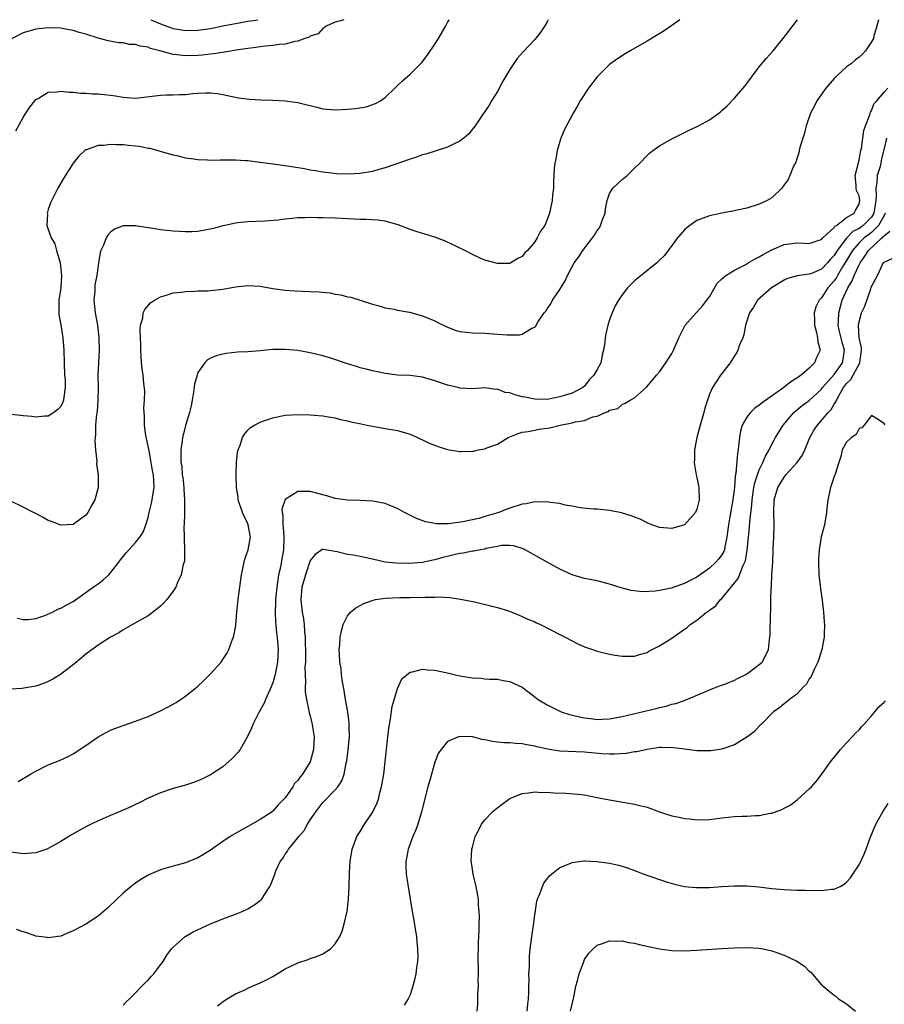
# Model space of a CAD drawing. Units: inches. Extents: x 2583000 to 2586000, y 1548000 to 1551000.
# Drawn here: x 2584860 to 2584999, y 1550842 to 1551000 of the extents above; entities that cross this region are included whole.
import ezdxf

# ---------------------------------------------------------------- set-up
doc = ezdxf.new("R2010")
doc.units = ezdxf.units.IN
doc.header["$MEASUREMENT"] = 0
doc.layers.add('LD25831548_10ft', color=112, linetype='Continuous')

msp = doc.modelspace()

# ---------------------------------------------------------------- linework, layer by layer
at = {"layer": 'LD25831548_10ft'}
for points, elevation in [([(2584945.17, 1551000), (2584945, 1550999.67), (2584944.61, 1550999), (2584943.96, 1550998.04), (2584943, 1550996.84), (2584941.13, 1550994.87), (2584940.2, 1550993.8), (2584939.64, 1550993), (2584939, 1550992.01), (2584937.88, 1550990.12), (2584937, 1550988.47), (2584936.08, 1550987), (2584935.7, 1550986.3), (2584934.4, 1550984.4), (2584933.47, 1550983), (2584932.37, 1550981.63), (2584931.63, 1550981), (2584931, 1550980.53), (2584930.17, 1550980.17), (2584929, 1550979.56), (2584925.55, 1550978.45), (2584925, 1550978.31), (2584924.03, 1550977.97), (2584923, 1550977.66), (2584919, 1550976.26), (2584917.98, 1550975.98), (2584917, 1550975.67), (2584915, 1550975.31), (2584913.21, 1550975.21), (2584911.28, 1550975.28), (2584909, 1550975.53), (2584907.78, 1550975.78), (2584907, 1550975.87), (2584906.08, 1550976.08), (2584903, 1550976.58), (2584902.61, 1550976.61), (2584899, 1550977.1), (2584897, 1550977.35), (2584896.65, 1550977.35), (2584895, 1550977.46), (2584892.55, 1550977.45), (2584891, 1550977.41), (2584890.53, 1550977.47), (2584889, 1550977.51), (2584888.35, 1550977.65), (2584887, 1550977.79), (2584885.9, 1550978.1), (2584885, 1550978.28), (2584883, 1550978.87), (2584881.32, 1550979.32), (2584881, 1550979.37), (2584879.65, 1550979.65), (2584879, 1550979.7), (2584877.84, 1550979.84), (2584877, 1550979.91), (2584875.93, 1550979.93), (2584875, 1550979.99), (2584873.85, 1550979.85), (2584873, 1550979.82), (2584871.15, 1550979.15), (2584871, 1550979.11), (2584870.85, 1550979), (2584869.9, 1550978.1), (2584869.01, 1550977), (2584867.45, 1550974.55), (2584866.55, 1550973), (2584865.38, 1550970.62), (2584865, 1550969.58), (2584864.87, 1550969.13), (2584864.84, 1550969), (2584864.86, 1550968.86), (2584864.79, 1550967), (2584865.48, 1550965), (2584866.04, 1550964.04), (2584866.32, 1550963), (2584866.9, 1550961), (2584867.12, 1550959), (2584867, 1550957), (2584866.72, 1550955), (2584866.72, 1550953.28), (2584866.69, 1550953), (2584866.71, 1550952.71), (2584867, 1550951.06), (2584867.34, 1550949), (2584867.5, 1550947), (2584867.54, 1550945), (2584867.63, 1550943), (2584867.69, 1550942.31), (2584867.73, 1550941), (2584867.48, 1550939.48), (2584867.44, 1550939), (2584867.32, 1550938.68), (2584867, 1550938), (2584866.53, 1550937.47), (2584865.88, 1550937), (2584865, 1550936.45), (2584864.43, 1550936.43), (2584863, 1550936.27), (2584862.36, 1550936.36), (2584861, 1550936.46), (2584860.54, 1550936.54), (2584857, 1550936.93)], 7700), ([(2584912.37, 1551000), (2584911.84, 1550999.84), (2584911, 1550999.62), (2584909.66, 1550999), (2584909, 1550998.61), (2584908.25, 1550997.75), (2584907, 1550997.35), (2584906.82, 1550997.18), (2584906.15, 1550997), (2584905, 1550996.54), (2584904.51, 1550996.51), (2584903, 1550996.07), (2584902.03, 1550996.03), (2584901, 1550995.84), (2584899.75, 1550995.75), (2584899, 1550995.63), (2584897.46, 1550995.46), (2584897, 1550995.38), (2584895.11, 1550995.11), (2584893.23, 1550994.77), (2584893, 1550994.75), (2584891.5, 1550994.5), (2584889.7, 1550994.3), (2584889, 1550994.24), (2584887, 1550994.2), (2584885.62, 1550994.38), (2584885, 1550994.42), (2584882.9, 1550995), (2584881.39, 1550995.39), (2584881, 1550995.57), (2584879.73, 1550995.73), (2584879, 1550996.03), (2584878.01, 1550996.01), (2584877, 1550996.31), (2584876.29, 1550996.29), (2584874.62, 1550996.62), (2584873, 1550997.03), (2584871, 1550997.67), (2584869.94, 1550997.94), (2584869, 1550998.26), (2584867.44, 1550998.56), (2584867, 1550998.62), (2584865, 1550998.71), (2584863, 1550998.48), (2584861, 1550997.89), (2584859, 1550996.9)], 7720), ([(2584966.25, 1551000), (2584965, 1550999.07), (2584963.77, 1550998.23), (2584962.54, 1550997.46), (2584961, 1550996.54), (2584958.29, 1550995), (2584957.48, 1550994.52), (2584956.28, 1550993.72), (2584955, 1550992.8), (2584953, 1550990.85), (2584951.59, 1550989), (2584950.29, 1550987), (2584949.83, 1550986.17), (2584949.17, 1550985), (2584948.11, 1550983), (2584947.73, 1550982.27), (2584947.18, 1550981), (2584947, 1550980.46), (2584946.59, 1550979), (2584946.37, 1550977.63), (2584946.22, 1550977), (2584946.12, 1550976.12), (2584946.04, 1550975), (2584946.02, 1550973.98), (2584945.98, 1550973), (2584945.87, 1550971.87), (2584945.81, 1550971), (2584945.38, 1550969), (2584945, 1550967.98), (2584944.59, 1550967), (2584943.92, 1550966.08), (2584943.4, 1550965), (2584943, 1550964.36), (2584941.82, 1550963), (2584941.39, 1550962.61), (2584941, 1550962.02), (2584940.29, 1550961.71), (2584939.16, 1550961), (2584939, 1550960.92), (2584938.91, 1550960.91), (2584937, 1550960.88), (2584935, 1550961.45), (2584934.25, 1550961.75), (2584933, 1550962.34), (2584931.77, 1550963), (2584931.25, 1550963.25), (2584931, 1550963.34), (2584929.91, 1550963.91), (2584929, 1550964.31), (2584928.54, 1550964.54), (2584927, 1550965.11), (2584925.58, 1550965.58), (2584925, 1550965.71), (2584923.97, 1550966.03), (2584923, 1550966.36), (2584921.09, 1550967.09), (2584919.54, 1550967.54), (2584919, 1550967.67), (2584917.85, 1550967.85), (2584915.98, 1550967.98), (2584915, 1550967.96), (2584914.03, 1550968.03), (2584913, 1550968.05), (2584911, 1550968.16), (2584909, 1550968.23), (2584908.22, 1550968.22), (2584907, 1550968.27), (2584906.21, 1550968.21), (2584905, 1550968.23), (2584904.1, 1550968.1), (2584903, 1550968.04), (2584901.87, 1550967.87), (2584899.7, 1550967.7), (2584897, 1550967.6), (2584895.42, 1550967.42), (2584895, 1550967.37), (2584893.32, 1550967), (2584893, 1550966.93), (2584891.48, 1550966.52), (2584889.82, 1550966.18), (2584889, 1550966.06), (2584888.02, 1550965.98), (2584887, 1550965.97), (2584886.04, 1550966.04), (2584885, 1550966.08), (2584883, 1550966.31), (2584881.42, 1550966.58), (2584881, 1550966.63), (2584879, 1550966.93), (2584878.92, 1550966.92), (2584877, 1550966.92), (2584875.6, 1550966.4), (2584875, 1550965.95), (2584874.55, 1550965.45), (2584874.27, 1550965), (2584873.85, 1550963.85), (2584873.43, 1550963), (2584873.31, 1550962.69), (2584873.07, 1550961), (2584873, 1550960.61), (2584872.78, 1550959), (2584872.49, 1550957.51), (2584872.45, 1550956.45), (2584872.33, 1550955), (2584872.53, 1550953), (2584872.89, 1550951), (2584873.13, 1550949), (2584873.14, 1550947), (2584873.03, 1550945), (2584872.97, 1550943), (2584872.98, 1550941), (2584872.96, 1550939), (2584872.84, 1550937.16), (2584872.75, 1550936.75), (2584872.6, 1550935), (2584872.6, 1550933.4), (2584872.52, 1550933), (2584872.46, 1550932.46), (2584872.59, 1550931), (2584872.79, 1550929.21), (2584872.74, 1550928.74), (2584872.98, 1550927), (2584872.99, 1550925.01), (2584872.45, 1550923), (2584871.92, 1550922.08), (2584871.35, 1550921), (2584871, 1550920.55), (2584869, 1550919.07), (2584867, 1550918.92), (2584865.51, 1550919.51), (2584865, 1550919.69), (2584864.18, 1550920.18), (2584863, 1550920.79), (2584862.64, 1550921), (2584861, 1550921.83), (2584859, 1550922.79)], 7690), ([(2584998.09, 1551000), (2584997.85, 1550999), (2584997.38, 1550997.38), (2584997.29, 1550997), (2584997, 1550996.43), (2584996.05, 1550995), (2584995.53, 1550994.47), (2584995, 1550994), (2584994.43, 1550993.57), (2584993.78, 1550993), (2584993, 1550992.43), (2584991.41, 1550991), (2584991.21, 1550990.79), (2584991, 1550990.57), (2584989.67, 1550989), (2584988.23, 1550987), (2584987.83, 1550986.17), (2584987.21, 1550985), (2584986.52, 1550983), (2584986.23, 1550981.78), (2584985.97, 1550981), (2584985.51, 1550979.51), (2584985.41, 1550979), (2584985.35, 1550978.65), (2584985, 1550977.67), (2584984.84, 1550977.16), (2584984.51, 1550976.51), (2584983.89, 1550975), (2584983.61, 1550974.39), (2584983, 1550973.54), (2584982.59, 1550973), (2584981, 1550971.45), (2584980.27, 1550971), (2584979, 1550970.41), (2584977, 1550969.8), (2584974.7, 1550969.3), (2584973, 1550968.97), (2584971, 1550968.54), (2584969, 1550967.81), (2584967.86, 1550967), (2584967.37, 1550966.63), (2584967, 1550966.29), (2584965.88, 1550965), (2584964.38, 1550963), (2584963.8, 1550962.2), (2584963, 1550961.43), (2584962.8, 1550961.2), (2584962.57, 1550961), (2584960.06, 1550959), (2584959, 1550958.1), (2584957.89, 1550957), (2584957, 1550955.89), (2584956.42, 1550955), (2584955.91, 1550954.09), (2584955.41, 1550953), (2584955, 1550951.86), (2584954.72, 1550951), (2584954.38, 1550949.62), (2584954.3, 1550949), (2584954.25, 1550948.25), (2584954.04, 1550947), (2584953.8, 1550946.2), (2584953.59, 1550945), (2584953, 1550943.9), (2584952.48, 1550943), (2584951.73, 1550942.27), (2584951, 1550941.23), (2584950.73, 1550941), (2584949, 1550940.11), (2584947.72, 1550939.72), (2584947, 1550939.53), (2584945, 1550939.11), (2584943, 1550939.13), (2584941.47, 1550939.47), (2584941, 1550939.55), (2584939.83, 1550939.83), (2584939, 1550940.14), (2584938.23, 1550940.23), (2584937, 1550940.74), (2584936.71, 1550940.71), (2584935, 1550940.99), (2584933, 1550940.83), (2584931, 1550940.92), (2584930.72, 1550941), (2584929, 1550941.42), (2584927, 1550942.09), (2584925, 1550942.67), (2584923, 1550942.92), (2584921, 1550943), (2584919, 1550943.24), (2584917, 1550943.67), (2584915.96, 1550943.96), (2584915, 1550944.19), (2584914.4, 1550944.4), (2584913, 1550944.8), (2584910.3, 1550945.7), (2584909, 1550946.1), (2584907, 1550946.6), (2584905, 1550946.96), (2584903, 1550947.14), (2584901, 1550947.09), (2584899, 1550946.9), (2584897, 1550946.76), (2584895.32, 1550946.68), (2584893.53, 1550946.47), (2584893, 1550946.37), (2584891.9, 1550946.1), (2584891, 1550945.7), (2584890.54, 1550945.46), (2584890.12, 1550945), (2584889, 1550943.41), (2584888.85, 1550943), (2584888.45, 1550941.55), (2584888.29, 1550940.29), (2584888.07, 1550939), (2584887.91, 1550938.09), (2584887.65, 1550937), (2584887.08, 1550935.08), (2584886.54, 1550933), (2584886.49, 1550932.49), (2584886.28, 1550931), (2584886.23, 1550929.77), (2584886.28, 1550929), (2584886.41, 1550928.41), (2584886.49, 1550927), (2584886.57, 1550926.57), (2584886.74, 1550925), (2584886.74, 1550924.74), (2584886.87, 1550923), (2584886.86, 1550921.14), (2584886.82, 1550920.82), (2584886.78, 1550919), (2584886.76, 1550918.76), (2584886.81, 1550917), (2584886.78, 1550916.78), (2584886.87, 1550915), (2584886.82, 1550913.18), (2584886.63, 1550912.63), (2584886.29, 1550911), (2584885.73, 1550909.73), (2584885.44, 1550909), (2584885, 1550908.34), (2584884.01, 1550907), (2584883.52, 1550906.48), (2584883, 1550905.96), (2584882.48, 1550905.52), (2584881, 1550904.4), (2584879, 1550903.27), (2584877, 1550902.18), (2584876.3, 1550901.7), (2584875, 1550901), (2584873, 1550899.71), (2584871, 1550898.24), (2584869.55, 1550897), (2584866.94, 1550895), (2584865.74, 1550894.26), (2584865, 1550893.86), (2584864.39, 1550893.61), (2584863, 1550893.14), (2584860.78, 1550892.78), (2584859, 1550892.63)], 7670), ([(2584859.81, 1550982.19), (2584861, 1550984.34), (2584861.42, 1550985), (2584862.05, 1550985.95), (2584862.85, 1550987), (2584863, 1550987.18), (2584863.36, 1550987.36), (2584865, 1550988.37), (2584866.41, 1550988.41), (2584867, 1550988.54), (2584868.36, 1550988.36), (2584869, 1550988.37), (2584870.22, 1550988.22), (2584871, 1550988.22), (2584872.11, 1550988.11), (2584873, 1550988.12), (2584873.99, 1550987.99), (2584875, 1550987.91), (2584875.79, 1550987.79), (2584877, 1550987.57), (2584877.54, 1550987.54), (2584879, 1550987.43), (2584883, 1550987.9), (2584883.95, 1550987.95), (2584885, 1550987.95), (2584886.03, 1550988.03), (2584887, 1550988.03), (2584888.18, 1550988.18), (2584889, 1550988.2), (2584890.29, 1550988.29), (2584891, 1550988.26), (2584892.16, 1550988.16), (2584893, 1550988.03), (2584895.49, 1550987.49), (2584897.23, 1550987.23), (2584899.13, 1550987.13), (2584901, 1550987.09), (2584903, 1550986.97), (2584905, 1550986.71), (2584905.4, 1550986.6), (2584907, 1550986.23), (2584908.05, 1550985.95), (2584909, 1550985.72), (2584911, 1550985.53), (2584913, 1550985.64), (2584914.25, 1550985.75), (2584915.97, 1550986.03), (2584917.46, 1550986.54), (2584918.27, 1550987), (2584919, 1550987.53), (2584920.56, 1550989), (2584921, 1550989.45), (2584921.79, 1550990.21), (2584923, 1550991.26), (2584924.88, 1550993.12), (2584925.75, 1550994.25), (2584927, 1550996.07), (2584927.58, 1550997), (2584928.74, 1550999), (2584929, 1550999.54), (2584929.26, 1551000)], 7710), ([(2584860.03, 1550904.03), (2584861, 1550903.81), (2584861.8, 1550903.8), (2584863, 1550903.97), (2584864.44, 1550904.44), (2584865.67, 1550905), (2584866.52, 1550905.48), (2584867, 1550905.61), (2584867.86, 1550906.14), (2584869, 1550906.69), (2584872.21, 1550909), (2584872.66, 1550909.34), (2584873, 1550909.56), (2584873.81, 1550910.19), (2584874.73, 1550911), (2584875, 1550911.29), (2584876.32, 1550913), (2584876.59, 1550913.41), (2584877.49, 1550914.51), (2584879, 1550916.14), (2584879.7, 1550917), (2584880.19, 1550917.81), (2584880.67, 1550919), (2584881, 1550920.17), (2584881.18, 1550921), (2584881.54, 1550922.46), (2584881.66, 1550923), (2584881.75, 1550923.75), (2584881.96, 1550925), (2584881.95, 1550926.05), (2584881.86, 1550927), (2584881.72, 1550927.72), (2584881.51, 1550929), (2584881.16, 1550930.84), (2584881.12, 1550931.12), (2584880.67, 1550933.33), (2584880.44, 1550935), (2584880.45, 1550936.45), (2584880.36, 1550937), (2584880.31, 1550937.69), (2584880.44, 1550939), (2584880.49, 1550940.49), (2584880.33, 1550941.67), (2584880.19, 1550943), (2584880.03, 1550944.03), (2584879.95, 1550945), (2584879.92, 1550946.08), (2584879.84, 1550947), (2584879.83, 1550947.83), (2584879.79, 1550949), (2584879.72, 1550950.28), (2584879.79, 1550951), (2584880.14, 1550952.14), (2584880.23, 1550953), (2584880.47, 1550953.53), (2584881.4, 1550954.6), (2584882.01, 1550955), (2584883, 1550955.57), (2584883.75, 1550955.75), (2584885, 1550956.18), (2584886.3, 1550956.3), (2584887, 1550956.44), (2584888.46, 1550956.46), (2584889, 1550956.51), (2584890.53, 1550956.53), (2584891, 1550956.55), (2584893, 1550956.77), (2584895, 1550957.16), (2584897, 1550957.38), (2584899, 1550957.25), (2584901, 1550956.91), (2584903, 1550956.64), (2584904.54, 1550956.54), (2584907, 1550956.44), (2584908.36, 1550956.36), (2584910.18, 1550956.18), (2584911, 1550956.01), (2584911.89, 1550955.89), (2584913, 1550955.57), (2584913.49, 1550955.49), (2584917, 1550954.38), (2584917.84, 1550954.16), (2584919, 1550953.82), (2584920.43, 1550953.57), (2584921, 1550953.43), (2584922.92, 1550953.08), (2584925, 1550952.53), (2584927, 1550951.69), (2584927.45, 1550951.45), (2584929, 1550950.68), (2584930.22, 1550950.22), (2584931, 1550950), (2584932.09, 1550949.91), (2584933, 1550949.78), (2584935, 1550949.71), (2584936.39, 1550949.61), (2584937, 1550949.59), (2584938.55, 1550949.45), (2584939, 1550949.46), (2584940.54, 1550949.46), (2584941, 1550949.59), (2584942.51, 1550950.51), (2584943, 1550950.71), (2584943.15, 1550950.85), (2584943.21, 1550951), (2584943.51, 1550951.51), (2584944.52, 1550953), (2584944.75, 1550953.25), (2584945, 1550953.62), (2584945.57, 1550954.43), (2584945.85, 1550955), (2584947, 1550956.74), (2584947.88, 1550958.12), (2584948.27, 1550959), (2584949.34, 1550961), (2584950.05, 1550961.95), (2584950.72, 1550963), (2584952.26, 1550965), (2584952.56, 1550965.44), (2584953, 1550966.21), (2584953.36, 1550966.64), (2584953.54, 1550967), (2584953.82, 1550967.82), (2584954.29, 1550969), (2584954.35, 1550969.65), (2584954.63, 1550971), (2584955, 1550972.15), (2584955.54, 1550973), (2584957, 1550974.35), (2584957.82, 1550975), (2584959, 1550976.17), (2584959.87, 1550977), (2584961, 1550978.23), (2584961.41, 1550978.59), (2584961.93, 1550979), (2584963, 1550979.79), (2584965, 1550980.9), (2584967.73, 1550982.27), (2584969.27, 1550983), (2584971, 1550983.96), (2584972.51, 1550985), (2584972.78, 1550985.22), (2584973, 1550985.44), (2584973.83, 1550986.17), (2584975, 1550987.43), (2584976.66, 1550989.34), (2584977, 1550989.78), (2584977.89, 1550991), (2584979, 1550992.43), (2584980.17, 1550993.83), (2584981.25, 1550995), (2584983, 1550997.18), (2584984.37, 1550999), (2584985.13, 1551000)], 7680), ([(2584881.45, 1551000), (2584883, 1550999.31), (2584885, 1550998.61), (2584887, 1550998.28), (2584889, 1550998.33), (2584891, 1550998.61), (2584893, 1550998.99), (2584895, 1550999.4), (2584897, 1550999.78), (2584897.89, 1550999.89), (2584898.6, 1551000)], 7730), ([(2584860.16, 1550877.84), (2584862.17, 1550879), (2584863, 1550879.52), (2584865, 1550880.5), (2584866.81, 1550881.19), (2584868.17, 1550881.83), (2584869, 1550882.28), (2584871, 1550883.61), (2584873, 1550885), (2584874.28, 1550885.72), (2584875, 1550886.06), (2584875.66, 1550886.34), (2584877, 1550886.83), (2584879, 1550887.51), (2584881, 1550888.28), (2584883, 1550889.19), (2584884.2, 1550889.8), (2584885.49, 1550890.51), (2584886.2, 1550891), (2584887, 1550891.51), (2584888.92, 1550893.08), (2584889.96, 1550894.04), (2584891, 1550895.09), (2584892.71, 1550897), (2584893, 1550897.38), (2584893.65, 1550898.35), (2584893.96, 1550899), (2584894.49, 1550900.49), (2584894.7, 1550901), (2584895, 1550902.51), (2584895.07, 1550902.93), (2584895.24, 1550905), (2584895.45, 1550907), (2584895.98, 1550911), (2584896.41, 1550913), (2584896.53, 1550913.47), (2584897.07, 1550915), (2584897.43, 1550917), (2584897.06, 1550919), (2584897, 1550919.16), (2584896.41, 1550920.41), (2584896.15, 1550921), (2584895.46, 1550923), (2584895.43, 1550923.43), (2584895.19, 1550925), (2584895.13, 1550926.87), (2584895.15, 1550927.15), (2584895.17, 1550929), (2584895.34, 1550930.66), (2584895.43, 1550931), (2584895.75, 1550931.75), (2584896.15, 1550933), (2584896.44, 1550933.56), (2584897, 1550934.2), (2584897.41, 1550934.59), (2584898.08, 1550935), (2584899, 1550935.48), (2584899.71, 1550935.71), (2584901, 1550936.17), (2584902.46, 1550936.46), (2584903, 1550936.58), (2584905, 1550936.71), (2584907, 1550936.63), (2584909, 1550936.47), (2584910.25, 1550936.25), (2584911, 1550936.16), (2584911.88, 1550935.88), (2584913, 1550935.68), (2584913.51, 1550935.51), (2584915.17, 1550935.17), (2584916.13, 1550935), (2584917, 1550934.8), (2584919, 1550934.47), (2584921, 1550934.11), (2584923, 1550933.53), (2584924.22, 1550933), (2584924.74, 1550932.74), (2584925, 1550932.65), (2584926.08, 1550932.08), (2584927.54, 1550931.54), (2584929, 1550931.08), (2584931, 1550930.76), (2584931.25, 1550930.75), (2584933, 1550930.8), (2584933.18, 1550930.82), (2584934, 1550931), (2584935, 1550931.19), (2584935.33, 1550931.33), (2584937, 1550931.96), (2584938.76, 1550933), (2584939, 1550933.11), (2584940.35, 1550933.65), (2584941, 1550933.85), (2584941.96, 1550933.96), (2584943, 1550934.2), (2584943.68, 1550934.32), (2584945.44, 1550934.56), (2584947.06, 1550935), (2584949, 1550935.34), (2584949.51, 1550935.51), (2584951, 1550935.75), (2584952.33, 1550936.33), (2584953, 1550936.43), (2584954.3, 1550937), (2584954.84, 1550937.16), (2584955, 1550937.36), (2584956.32, 1550937.68), (2584957, 1550938.27), (2584957.51, 1550938.49), (2584958.29, 1550939), (2584959, 1550939.39), (2584960.94, 1550941.06), (2584961.85, 1550942.14), (2584962.53, 1550943), (2584963, 1550943.55), (2584964.02, 1550945), (2584965, 1550946.49), (2584965.26, 1550947), (2584966.09, 1550949), (2584967.11, 1550951), (2584968.88, 1550953), (2584969, 1550953.11), (2584969.89, 1550954.11), (2584970.6, 1550955), (2584971, 1550955.58), (2584972.26, 1550957.74), (2584973, 1550958.47), (2584973.62, 1550959), (2584975, 1550959.86), (2584976.71, 1550960.71), (2584977.23, 1550961), (2584978.33, 1550961.67), (2584979, 1550961.98), (2584979.63, 1550962.37), (2584981, 1550963.1), (2584983, 1550963.96), (2584985, 1550964.21), (2584986.17, 1550964.17), (2584987, 1550964.09), (2584988.62, 1550964.62), (2584989, 1550964.76), (2584989.21, 1550965), (2584991, 1550966.66), (2584991.13, 1550966.87), (2584991.37, 1550967), (2584993, 1550968.27), (2584994.23, 1550969), (2584994.47, 1550969.53), (2584995, 1550970.44), (2584995.13, 1550971), (2584995, 1550971.73), (2584994.61, 1550972.61), (2584994.55, 1550973), (2584994.52, 1550973.48), (2584994.38, 1550975), (2584994.86, 1550976.86), (2584994.89, 1550977.11), (2584995, 1550977.45), (2584995.23, 1550978.77), (2584995.3, 1550979), (2584995.37, 1550979.37), (2584995.58, 1550981), (2584995.76, 1550982.24), (2584996.02, 1550983), (2584996.72, 1550984.72), (2584996.83, 1550985.17), (2584997, 1550985.44), (2584997.44, 1550986.56), (2584997.85, 1550987), (2584999, 1550988.36), (2584999.6, 1550989)], 7660), ([(2584999.39, 1550981), (2584999, 1550979.33), (2584998.54, 1550977.46), (2584998.46, 1550977), (2584998.3, 1550976.3), (2584997.91, 1550975), (2584997.84, 1550973.84), (2584997.66, 1550973), (2584997.75, 1550971.75), (2584997.69, 1550971), (2584997.39, 1550969), (2584997, 1550968.36), (2584995.63, 1550967), (2584995, 1550966.54), (2584993.99, 1550966.01), (2584993, 1550964.98), (2584991.5, 1550963), (2584991, 1550962.18), (2584990.42, 1550961.58), (2584989.95, 1550961), (2584989, 1550960), (2584987.27, 1550959.27), (2584987, 1550959.17), (2584985.07, 1550958.93), (2584983.52, 1550958.48), (2584983, 1550958.24), (2584980.98, 1550957), (2584978.72, 1550955), (2584978.08, 1550953.92), (2584977.42, 1550953), (2584976.8, 1550951), (2584976.52, 1550949.48), (2584976.34, 1550949), (2584975.85, 1550947.85), (2584975.57, 1550947), (2584975.39, 1550946.61), (2584975, 1550946.09), (2584974.62, 1550945.38), (2584974.34, 1550945), (2584973, 1550943.29), (2584972.8, 1550943), (2584972.07, 1550941.93), (2584971.48, 1550941), (2584971, 1550939.93), (2584970.27, 1550937.73), (2584970.09, 1550937), (2584969.39, 1550934.61), (2584968.97, 1550933), (2584968.61, 1550931), (2584968.59, 1550929.41), (2584968.57, 1550929), (2584968.59, 1550928.6), (2584968.9, 1550927), (2584969, 1550926.58), (2584969.29, 1550925), (2584969.34, 1550923), (2584969, 1550921.49), (2584968.85, 1550921.15), (2584968.76, 1550921), (2584967, 1550919.02), (2584965, 1550918.4), (2584963, 1550918.58), (2584961.79, 1550919), (2584961.23, 1550919.23), (2584961, 1550919.3), (2584959.89, 1550919.89), (2584959, 1550920.21), (2584958.46, 1550920.46), (2584956.92, 1550920.92), (2584955, 1550921.3), (2584953, 1550921.49), (2584952.48, 1550921.52), (2584950.28, 1550921.72), (2584949, 1550921.98), (2584947.85, 1550922.15), (2584947, 1550922.41), (2584945.41, 1550922.59), (2584945, 1550922.7), (2584943.35, 1550922.65), (2584943, 1550922.68), (2584941.63, 1550922.37), (2584941, 1550922.29), (2584939, 1550921.65), (2584938.5, 1550921.5), (2584937.22, 1550921), (2584935, 1550920.34), (2584934.02, 1550920.02), (2584931.46, 1550919.46), (2584929.17, 1550919.17), (2584927.17, 1550919.17), (2584927, 1550919.19), (2584925.48, 1550919.48), (2584924.02, 1550920.02), (2584922.12, 1550921), (2584921, 1550921.63), (2584920.01, 1550921.99), (2584919, 1550922.41), (2584917.28, 1550922.72), (2584917, 1550922.79), (2584915, 1550922.89), (2584913, 1550922.93), (2584911, 1550923.22), (2584909.65, 1550923.65), (2584907, 1550924.36), (2584906.32, 1550924.32), (2584905, 1550924.37), (2584903, 1550923.04), (2584902.47, 1550921.53), (2584902.49, 1550921), (2584902.59, 1550920.59), (2584902.59, 1550919), (2584902.64, 1550918.65), (2584902.75, 1550917), (2584902.7, 1550915), (2584902.46, 1550913.54), (2584902.23, 1550912.23), (2584901.94, 1550911), (2584901.78, 1550909.78), (2584901.64, 1550909), (2584901.44, 1550907), (2584901.46, 1550906.54), (2584901.37, 1550905), (2584901.41, 1550903.41), (2584901.48, 1550903), (2584901.62, 1550901.62), (2584901.71, 1550901), (2584901.84, 1550899), (2584901.76, 1550897), (2584901.4, 1550895), (2584901, 1550893.67), (2584900.73, 1550893), (2584899.81, 1550891), (2584899.6, 1550890.4), (2584899, 1550889.29), (2584898.83, 1550889), (2584897.81, 1550887), (2584897.59, 1550886.41), (2584896.93, 1550885.07), (2584895.75, 1550883), (2584895.45, 1550882.55), (2584894.48, 1550881.52), (2584893, 1550880.22), (2584891, 1550878.9), (2584889.75, 1550878.25), (2584889, 1550877.94), (2584888.31, 1550877.69), (2584887, 1550877.28), (2584885, 1550876.7), (2584883, 1550876.03), (2584881, 1550875.18), (2584879.58, 1550874.42), (2584879, 1550874.16), (2584878.22, 1550873.78), (2584877, 1550873.23), (2584875, 1550872.4), (2584873, 1550871.54), (2584871.89, 1550871), (2584871, 1550870.55), (2584868.7, 1550869.3), (2584867, 1550868.23), (2584865, 1550867.08), (2584864.79, 1550867), (2584863, 1550866.42), (2584861, 1550866.25), (2584859, 1550866.52)], 7650), ([(2584999.17, 1550969), (2584999, 1550968.62), (2584998.13, 1550967), (2584997, 1550965.86), (2584996.49, 1550965.51), (2584995.84, 1550965), (2584995, 1550964.21), (2584993.95, 1550963), (2584993, 1550961.39), (2584992.36, 1550960.36), (2584991.54, 1550959), (2584991.36, 1550958.64), (2584991, 1550958.11), (2584990.01, 1550957), (2584989, 1550955.39), (2584988.58, 1550955), (2584988.07, 1550953.93), (2584987.81, 1550953), (2584987.84, 1550951.84), (2584987.83, 1550951), (2584988.16, 1550949.84), (2584988.31, 1550949), (2584988.36, 1550948.36), (2584988.75, 1550947), (2584988.18, 1550945.82), (2584987.87, 1550945), (2584987, 1550944.14), (2584985.7, 1550943), (2584985.27, 1550942.73), (2584985, 1550942.51), (2584984.05, 1550941.95), (2584982.92, 1550941), (2584979.46, 1550938.54), (2584979, 1550938.17), (2584978.29, 1550937.71), (2584977.57, 1550937), (2584977, 1550936.27), (2584976.25, 1550935), (2584975.99, 1550934.01), (2584975.8, 1550933), (2584975.69, 1550931.69), (2584975.61, 1550931), (2584975.49, 1550930.5), (2584975.22, 1550927.22), (2584975.13, 1550926.87), (2584975.02, 1550925), (2584974.76, 1550923), (2584974.47, 1550921.53), (2584974.27, 1550920.27), (2584974.04, 1550919), (2584973.89, 1550917.89), (2584973.79, 1550917), (2584973.47, 1550915.47), (2584973.4, 1550915), (2584973.29, 1550914.71), (2584973, 1550914.18), (2584972.48, 1550913.52), (2584972.03, 1550913), (2584971, 1550912.04), (2584969, 1550910.6), (2584967.91, 1550910.09), (2584967, 1550909.6), (2584965.29, 1550909), (2584964.86, 1550908.86), (2584963, 1550908.47), (2584962.36, 1550908.36), (2584960.28, 1550908.28), (2584958.48, 1550908.48), (2584956.88, 1550908.88), (2584955, 1550909.51), (2584953, 1550910.02), (2584951, 1550910.41), (2584949, 1550910.96), (2584947.6, 1550911.6), (2584947, 1550911.9), (2584944.97, 1550913), (2584941.46, 1550915), (2584941.15, 1550915.15), (2584939.64, 1550915.64), (2584939, 1550915.68), (2584937.68, 1550915.68), (2584937, 1550915.52), (2584935.18, 1550915.18), (2584935, 1550915.12), (2584934.3, 1550915), (2584933.23, 1550914.77), (2584933, 1550914.77), (2584931.54, 1550914.46), (2584931, 1550914.41), (2584929.89, 1550914.11), (2584928.25, 1550913.75), (2584927, 1550913.39), (2584926.65, 1550913.35), (2584925, 1550912.97), (2584922.8, 1550912.8), (2584920.83, 1550912.83), (2584919, 1550913.03), (2584917, 1550913.49), (2584915, 1550913.91), (2584913.89, 1550914.11), (2584913, 1550914.23), (2584911.32, 1550914.68), (2584909.07, 1550915.07), (2584909, 1550915.09), (2584908.85, 1550915), (2584907.78, 1550914.22), (2584907, 1550913.26), (2584906.23, 1550911), (2584905.68, 1550909), (2584905.5, 1550907), (2584905.54, 1550906.46), (2584905.72, 1550905), (2584905.93, 1550903.93), (2584906.03, 1550903), (2584906.08, 1550901.92), (2584906.17, 1550901), (2584906.23, 1550897.77), (2584906.22, 1550897), (2584906.16, 1550896.16), (2584906.2, 1550895), (2584906.27, 1550893.73), (2584906.19, 1550893), (2584906.18, 1550892.18), (2584906.38, 1550891), (2584906.8, 1550889.2), (2584906.85, 1550888.85), (2584907, 1550888.39), (2584907.33, 1550887), (2584907.39, 1550886.61), (2584907.62, 1550885), (2584907.5, 1550883), (2584906.97, 1550881), (2584905.74, 1550879), (2584905.39, 1550878.61), (2584905, 1550878), (2584904.5, 1550877.5), (2584904.21, 1550877), (2584903, 1550875.24), (2584902.79, 1550875), (2584901.88, 1550874.12), (2584901, 1550873.08), (2584900.9, 1550873), (2584899, 1550871.77), (2584897, 1550870.61), (2584895.95, 1550870.05), (2584894.16, 1550869), (2584893, 1550868.21), (2584891, 1550866.82), (2584889.89, 1550866.11), (2584889, 1550865.61), (2584887, 1550864.81), (2584885, 1550864.25), (2584883.92, 1550863.92), (2584883, 1550863.69), (2584881.11, 1550862.89), (2584879.86, 1550862.14), (2584879, 1550861.53), (2584878.31, 1550861), (2584877, 1550859.92), (2584875.99, 1550859), (2584875.49, 1550858.51), (2584875, 1550857.99), (2584874.48, 1550857.52), (2584873, 1550856.25), (2584871, 1550854.96), (2584869, 1550853.87), (2584868.37, 1550853.63), (2584867, 1550853.04), (2584865, 1550852.78), (2584864.82, 1550852.82), (2584863, 1550853.06), (2584861.59, 1550853.59), (2584861, 1550853.75), (2584859.91, 1550854.09)], 7640), ([(2584877, 1550841.97), (2584877.5, 1550842.5), (2584878.03, 1550843), (2584879, 1550843.95), (2584880.01, 1550845), (2584880.48, 1550845.52), (2584881, 1550845.99), (2584881.46, 1550846.54), (2584881.91, 1550847), (2584883, 1550848.42), (2584883.4, 1550849), (2584883.99, 1550850.01), (2584884.77, 1550851), (2584885, 1550851.27), (2584886.95, 1550853), (2584888.24, 1550853.76), (2584891, 1550855), (2584893, 1550855.82), (2584895, 1550856.55), (2584896.11, 1550857), (2584897, 1550857.41), (2584897.97, 1550858.03), (2584899, 1550858.78), (2584899.12, 1550858.88), (2584899.23, 1550859), (2584899.62, 1550859.62), (2584900.53, 1550861), (2584900.68, 1550861.32), (2584901.3, 1550863), (2584901.5, 1550863.5), (2584902.17, 1550865), (2584902.54, 1550865.46), (2584903, 1550866.2), (2584903.35, 1550866.65), (2584903.52, 1550867), (2584905, 1550868.79), (2584905.15, 1550869), (2584906.03, 1550869.97), (2584906.57, 1550871), (2584907, 1550871.68), (2584907.9, 1550873), (2584908.39, 1550873.61), (2584909, 1550874.49), (2584911, 1550876.51), (2584911.42, 1550877), (2584912.06, 1550877.94), (2584912.42, 1550879), (2584912.78, 1550880.78), (2584912.87, 1550881.13), (2584913.1, 1550882.9), (2584913.28, 1550885), (2584913.25, 1550886.75), (2584913.26, 1550887), (2584913.26, 1550887.26), (2584913.04, 1550889), (2584912.68, 1550891), (2584912.45, 1550892.45), (2584912.18, 1550893.82), (2584912.03, 1550895), (2584911.95, 1550895.95), (2584911.77, 1550897), (2584911.67, 1550898.33), (2584911.66, 1550899), (2584911.74, 1550899.74), (2584911.8, 1550901), (2584911.99, 1550902.01), (2584912.29, 1550903), (2584913, 1550904.43), (2584913.47, 1550905), (2584914.29, 1550905.71), (2584915, 1550906.08), (2584915.59, 1550906.41), (2584917.09, 1550906.91), (2584917.49, 1550907), (2584919, 1550907.22), (2584921.37, 1550907.37), (2584923, 1550907.36), (2584923.39, 1550907.39), (2584925, 1550907.37), (2584925.42, 1550907.42), (2584927, 1550907.41), (2584927.46, 1550907.46), (2584929.36, 1550907.36), (2584931.1, 1550907.1), (2584933.36, 1550906.64), (2584935.97, 1550906.03), (2584937, 1550905.75), (2584938.8, 1550905.2), (2584939.34, 1550905), (2584940.5, 1550904.5), (2584941, 1550904.32), (2584941.89, 1550903.89), (2584943, 1550903.43), (2584943.28, 1550903.28), (2584943.91, 1550903), (2584947, 1550901.43), (2584947.9, 1550901), (2584949, 1550900.38), (2584949.93, 1550899.93), (2584951, 1550899.43), (2584952.28, 1550899), (2584953, 1550898.74), (2584955, 1550898.25), (2584955.9, 1550898.1), (2584957, 1550897.93), (2584958.07, 1550897.93), (2584959, 1550897.94), (2584959.8, 1550898.2), (2584961, 1550898.55), (2584961.28, 1550898.72), (2584961.8, 1550899), (2584963, 1550899.59), (2584965, 1550900.85), (2584967, 1550902.25), (2584967.45, 1550902.55), (2584967.92, 1550903), (2584969, 1550903.73), (2584970.54, 1550905), (2584970.83, 1550905.17), (2584971, 1550905.31), (2584972.01, 1550905.99), (2584972.79, 1550907), (2584973, 1550907.2), (2584975.59, 1550910.41), (2584976.38, 1550912.38), (2584976.7, 1550913), (2584976.78, 1550913.22), (2584977.08, 1550914.92), (2584977.26, 1550917), (2584977.42, 1550918.58), (2584977.46, 1550919.46), (2584977.81, 1550922.19), (2584977.85, 1550923), (2584978.15, 1550925), (2584978.28, 1550925.72), (2584978.7, 1550927), (2584979, 1550927.81), (2584979.58, 1550929), (2584979.97, 1550930.03), (2584980.57, 1550931), (2584981, 1550931.92), (2584981.62, 1550933), (2584982.83, 1550935), (2584984.56, 1550937), (2584985.89, 1550938.11), (2584987, 1550938.96), (2584989, 1550940.78), (2584989.16, 1550941), (2584991, 1550943.1), (2584992.35, 1550945), (2584992.46, 1550945.54), (2584992.67, 1550947), (2584992.27, 1550948.27), (2584991.8, 1550950.2), (2584991.62, 1550951), (2584991.68, 1550951.68), (2584991.73, 1550953), (2584992.3, 1550955), (2584993.19, 1550957), (2584993.87, 1550958.13), (2584994.19, 1550959), (2584995, 1550960.7), (2584995.16, 1550961), (2584995.94, 1550962.06), (2584996.52, 1550963), (2584998.66, 1550965), (2584999, 1550965.34), (2584999.93, 1550966.07)], 7630), ([(2584892.13, 1550841.87), (2584893.27, 1550842.73), (2584893.7, 1550843), (2584895, 1550843.77), (2584896.39, 1550844.39), (2584897, 1550844.7), (2584898.61, 1550845.39), (2584899, 1550845.54), (2584899.97, 1550846.03), (2584901, 1550846.58), (2584901.72, 1550847), (2584903, 1550847.8), (2584904.5, 1550848.5), (2584905, 1550848.75), (2584906.68, 1550849.32), (2584907, 1550849.44), (2584908.18, 1550849.82), (2584909, 1550850.22), (2584910.26, 1550851), (2584911, 1550851.79), (2584911.74, 1550853), (2584912.14, 1550853.86), (2584912.46, 1550855), (2584912.93, 1550857.07), (2584913.16, 1550859), (2584913.27, 1550861), (2584913.3, 1550863.3), (2584913.39, 1550865), (2584913.72, 1550867), (2584914.46, 1550869), (2584915, 1550869.83), (2584915.72, 1550871), (2584917, 1550872.89), (2584917.7, 1550874.3), (2584917.93, 1550875), (2584918.23, 1550876.23), (2584918.45, 1550877), (2584918.78, 1550879), (2584919.02, 1550881), (2584919.45, 1550885), (2584919.61, 1550886.39), (2584919.71, 1550887), (2584919.88, 1550887.88), (2584920.15, 1550889.85), (2584921, 1550892.76), (2584921.71, 1550894.29), (2584922.52, 1550895), (2584923, 1550895.37), (2584923.41, 1550895.41), (2584925, 1550895.86), (2584925.75, 1550895.75), (2584927, 1550895.71), (2584929.23, 1550895.23), (2584930.07, 1550895), (2584931, 1550894.8), (2584933, 1550894.48), (2584934.4, 1550894.4), (2584935, 1550894.32), (2584935.74, 1550894.26), (2584937, 1550894.23), (2584937.96, 1550894.04), (2584939, 1550893.9), (2584940.97, 1550892.97), (2584942.12, 1550892.12), (2584943.56, 1550891), (2584945, 1550890.14), (2584947, 1550889.11), (2584947.26, 1550889), (2584948.58, 1550888.58), (2584950.2, 1550888.2), (2584951, 1550888.06), (2584951.93, 1550887.93), (2584953, 1550887.81), (2584953.83, 1550887.83), (2584955, 1550887.89), (2584957, 1550888.25), (2584962.45, 1550889.55), (2584963, 1550889.7), (2584964.07, 1550889.93), (2584965, 1550890.22), (2584965.64, 1550890.36), (2584967.14, 1550890.86), (2584970.15, 1550892.15), (2584971, 1550892.53), (2584972.24, 1550893), (2584972.78, 1550893.22), (2584973.46, 1550893.46), (2584975, 1550894.08), (2584975.59, 1550894.41), (2584976.85, 1550895), (2584977.38, 1550895.38), (2584979, 1550896.63), (2584979.46, 1550897), (2584980.01, 1550897.99), (2584980.47, 1550899), (2584980.63, 1550900.63), (2584980.72, 1550901.28), (2584980.81, 1550904.81), (2584980.85, 1550905.15), (2584980.86, 1550907), (2584980.91, 1550908.91), (2584980.94, 1550909.06), (2584981.03, 1550911.03), (2584981.15, 1550913), (2584981.23, 1550914.77), (2584981.23, 1550915.23), (2584981.32, 1550917), (2584981.37, 1550919), (2584981.31, 1550921), (2584981.37, 1550923), (2584981.99, 1550925), (2584983, 1550926.66), (2584983.16, 1550926.84), (2584983.25, 1550927), (2584985, 1550928.94), (2584985.88, 1550930.12), (2584986.3, 1550931), (2584987.11, 1550933), (2584987.78, 1550934.22), (2584988.32, 1550935), (2584989, 1550935.73), (2584990.04, 1550937), (2584990.5, 1550937.5), (2584991, 1550938.34), (2584991.28, 1550938.72), (2584991.38, 1550939), (2584991.79, 1550939.79), (2584992.51, 1550941), (2584993, 1550941.65), (2584993.67, 1550942.33), (2584995.1, 1550945), (2584995.36, 1550947), (2584995.39, 1550947.39), (2584995.02, 1550949), (2584994.91, 1550951), (2584995, 1550951.54), (2584995.41, 1550953), (2584995.92, 1550954.08), (2584996.86, 1550956.86), (2584996.96, 1550957.04), (2584997, 1550957.21), (2584997.94, 1550959), (2584998.77, 1550960.77), (2584998.91, 1550961), (2584998.96, 1550961.04), (2584999, 1550961.11), (2585000.28, 1550961.72)], 7620), ([(2584999.13, 1550935), (2584999, 1550935.23), (2584997.97, 1550935.97), (2584997, 1550936.55), (2584995.82, 1550935), (2584995.45, 1550934.55), (2584995, 1550934.43), (2584994.54, 1550933.46), (2584993.77, 1550933), (2584993, 1550932.23), (2584992.3, 1550931), (2584992.06, 1550929.94), (2584991.77, 1550929), (2584991.15, 1550927.15), (2584991.08, 1550926.92), (2584991, 1550926.74), (2584990.4, 1550925), (2584989.99, 1550923), (2584989.88, 1550922.12), (2584989.79, 1550921), (2584989.43, 1550919), (2584988.93, 1550917.07), (2584988.58, 1550915), (2584988.48, 1550913.52), (2584988.48, 1550913), (2584988.55, 1550911), (2584988.8, 1550908.8), (2584989.1, 1550906.9), (2584989.32, 1550905), (2584989.4, 1550903.4), (2584989.44, 1550903), (2584989.39, 1550901.39), (2584989.4, 1550901), (2584989.03, 1550899), (2584988.56, 1550897.44), (2584988.4, 1550897), (2584987.8, 1550895.8), (2584987.3, 1550894.7), (2584987, 1550894.3), (2584986.56, 1550893.44), (2584986.1, 1550893), (2584985, 1550891.83), (2584983.83, 1550891), (2584983.4, 1550890.6), (2584983, 1550890.31), (2584982.3, 1550889.7), (2584981.29, 1550889), (2584979.29, 1550887), (2584979.15, 1550886.85), (2584979, 1550886.71), (2584978.19, 1550885.81), (2584977, 1550884.95), (2584975, 1550883.73), (2584973, 1550883.05), (2584971.23, 1550882.77), (2584969.25, 1550882.75), (2584969, 1550882.76), (2584967, 1550883.01), (2584965.25, 1550883.25), (2584963.3, 1550883.3), (2584963, 1550883.29), (2584961, 1550883), (2584959.39, 1550882.61), (2584959, 1550882.58), (2584957.67, 1550882.33), (2584955.79, 1550882.21), (2584955, 1550882.21), (2584953.73, 1550882.27), (2584951, 1550882.53), (2584947, 1550882.68), (2584945.02, 1550883.02), (2584943.41, 1550883.41), (2584943, 1550883.53), (2584941.73, 1550883.73), (2584941, 1550883.89), (2584939.91, 1550883.91), (2584939, 1550884.03), (2584938.03, 1550884.03), (2584937, 1550884.17), (2584936.24, 1550884.24), (2584935, 1550884.54), (2584934.57, 1550884.57), (2584933, 1550884.98), (2584930.94, 1550885.06), (2584930.77, 1550885), (2584929, 1550884.28), (2584927.98, 1550883), (2584927.57, 1550882.43), (2584927, 1550880.93), (2584926.43, 1550879), (2584926.22, 1550878.22), (2584925.86, 1550877), (2584924.86, 1550873), (2584924.23, 1550871), (2584923.92, 1550870.08), (2584923.45, 1550869), (2584922.71, 1550867), (2584922.46, 1550865.54), (2584922.33, 1550865), (2584922.34, 1550864.34), (2584922.4, 1550863), (2584923.35, 1550857), (2584923.59, 1550855.59), (2584923.85, 1550854.15), (2584924.03, 1550853), (2584924.1, 1550852.1), (2584924.22, 1550851), (2584924.24, 1550849.76), (2584924.19, 1550849), (2584924.02, 1550848.02), (2584923.92, 1550847), (2584923.77, 1550846.23), (2584923.46, 1550845), (2584923, 1550843.65), (2584922.72, 1550843), (2584922.05, 1550841.95)], 7610), ([(2584933.75, 1550841), (2584933.88, 1550842.12), (2584933.85, 1550843.85), (2584933.97, 1550845), (2584933.94, 1550845.95), (2584933.99, 1550847), (2584933.95, 1550850.05), (2584933.96, 1550851), (2584934, 1550852), (2584934.01, 1550853), (2584934.08, 1550854.08), (2584934.08, 1550855), (2584934.14, 1550856.14), (2584934.08, 1550857), (2584933.97, 1550858.03), (2584933.96, 1550859), (2584933.84, 1550859.84), (2584933.62, 1550861), (2584933.12, 1550863), (2584932.84, 1550864.84), (2584932.82, 1550865), (2584932.93, 1550867), (2584933, 1550867.33), (2584933.45, 1550869), (2584933.98, 1550869.98), (2584934.47, 1550871), (2584935, 1550871.68), (2584936.25, 1550873), (2584936.65, 1550873.35), (2584937.77, 1550874.23), (2584938.82, 1550875), (2584939, 1550875.11), (2584941, 1550875.94), (2584942, 1550876), (2584943, 1550876.19), (2584944.09, 1550876.09), (2584945, 1550876.12), (2584946.04, 1550876.04), (2584947.97, 1550875.97), (2584949.83, 1550875.83), (2584951, 1550875.68), (2584953, 1550875.3), (2584955, 1550874.88), (2584959, 1550874.22), (2584960.06, 1550873.94), (2584961, 1550873.72), (2584963, 1550873), (2584965, 1550872.36), (2584966.13, 1550872.13), (2584967, 1550871.89), (2584967.84, 1550871.84), (2584969, 1550871.68), (2584971, 1550871.77), (2584973, 1550872.02), (2584975, 1550872.21), (2584976.27, 1550872.27), (2584977, 1550872.27), (2584978.38, 1550872.38), (2584979, 1550872.38), (2584980.74, 1550872.74), (2584981, 1550872.77), (2584982.64, 1550873.36), (2584983, 1550873.57), (2584983.95, 1550874.05), (2584985.09, 1550874.91), (2584987, 1550876.64), (2584987.35, 1550877), (2584988.14, 1550877.86), (2584989, 1550878.97), (2584990.44, 1550881), (2584992.01, 1550883), (2584993, 1550884.04), (2584993.87, 1550885), (2584994.42, 1550885.58), (2584995, 1550886.14), (2584995.41, 1550886.59), (2584995.76, 1550887), (2584997, 1550888.35), (2584997.53, 1550889), (2584998.17, 1550889.83), (2584999, 1550890.54), (2584999.21, 1550890.79)], 7600), ([(2584941.79, 1550841), (2584941.87, 1550842.13), (2584941.99, 1550843), (2584942.04, 1550844.04), (2584942.03, 1550845), (2584942.08, 1550846.08), (2584942.07, 1550847), (2584942.14, 1550848.14), (2584942.18, 1550849.82), (2584942.28, 1550851), (2584942.48, 1550852.48), (2584942.51, 1550853), (2584942.8, 1550854.8), (2584943, 1550856.42), (2584943.34, 1550858.66), (2584943.45, 1550859), (2584943.82, 1550859.82), (2584944.22, 1550861), (2584944.48, 1550861.52), (2584945, 1550862.21), (2584945.33, 1550862.67), (2584945.71, 1550863), (2584947, 1550864.05), (2584948.76, 1550864.76), (2584949, 1550864.88), (2584950.89, 1550865.11), (2584951, 1550865.11), (2584953, 1550865.03), (2584955, 1550864.74), (2584956.41, 1550864.41), (2584957, 1550864.24), (2584957.95, 1550863.95), (2584959, 1550863.57), (2584959.43, 1550863.42), (2584960.49, 1550863), (2584964.28, 1550861.72), (2584965.38, 1550861.38), (2584967, 1550860.98), (2584968.82, 1550860.82), (2584969, 1550860.82), (2584971, 1550860.87), (2584973.01, 1550861.01), (2584975, 1550861.11), (2584977, 1550861.09), (2584978.93, 1550860.93), (2584981, 1550860.69), (2584983, 1550860.5), (2584985, 1550860.42), (2584986.41, 1550860.41), (2584987, 1550860.38), (2584988.4, 1550860.4), (2584989, 1550860.35), (2584990.58, 1550860.58), (2584991, 1550860.57), (2584991.94, 1550861), (2584992.63, 1550861.37), (2584993, 1550861.69), (2584993.62, 1550862.38), (2584994.01, 1550863), (2584995, 1550864.49), (2584995.81, 1550866.19), (2584996.11, 1550867), (2584996.79, 1550868.79), (2584997.68, 1550871), (2584998.79, 1550873), (2584999.68, 1550874.32)], 7590), ([(2584948.75, 1550841), (2584949.15, 1550842.85), (2584949.26, 1550843.26), (2584949.59, 1550845), (2584949.86, 1550845.86), (2584950.14, 1550847), (2584950.81, 1550848.81), (2584950.87, 1550849), (2584951, 1550849.29), (2584951.68, 1550850.32), (2584952.34, 1550851), (2584953, 1550851.61), (2584953.87, 1550851.87), (2584955, 1550852.28), (2584956.24, 1550852.24), (2584957, 1550852.27), (2584958.05, 1550852.05), (2584959, 1550851.92), (2584959.73, 1550851.73), (2584963, 1550850.99), (2584965, 1550850.72), (2584967, 1550850.68), (2584969, 1550850.77), (2584973, 1550851.07), (2584975, 1550851.19), (2584977, 1550851.23), (2584979, 1550851.11), (2584979.6, 1550851), (2584981, 1550850.7), (2584981.48, 1550850.52), (2584983, 1550850), (2584985, 1550849.05), (2584986.24, 1550848.24), (2584987, 1550847.45), (2584987.25, 1550847.25), (2584989, 1550845.24), (2584989.23, 1550845), (2584990.22, 1550844.22), (2584991, 1550843.58), (2584991.34, 1550843.34), (2584991.71, 1550843), (2584993, 1550842.18), (2584994.45, 1550841)], 7580)]:
    msp.add_lwpolyline(points, dxfattribs=dict(at, elevation=elevation))

doc.saveas('drawing.dxf')
